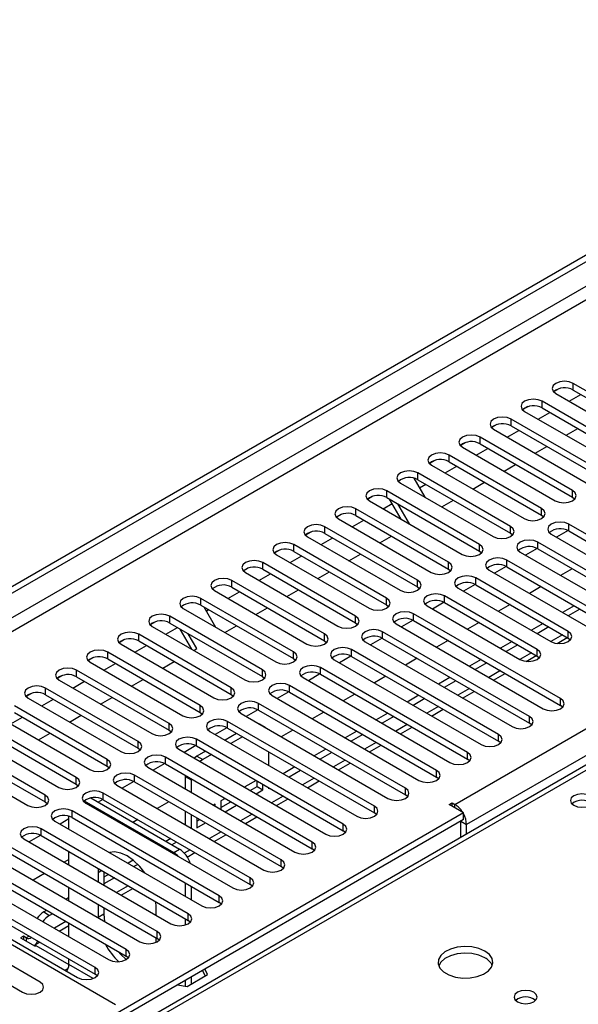
# Model space of a CAD drawing. Units: millimetres. Extents: x 4 to 11134, y 11 to 15752.
# Drawn here: x 5149 to 5251, y 2959 to 3138 of the extents above; entities that cross this region are included whole.
import ezdxf

# ---------------------------------------------------------------- set-up
doc = ezdxf.new("R2010")
doc.units = ezdxf.units.MM
doc.header["$LTSCALE"] = 53

msp = doc.modelspace()

# ---------------------------------------------------------------- linework, layer by layer
at = {"color": 7, "linetype": 'Continuous', "lineweight": 25}
for p, q in [((5083.321, 2997.951), (6454.401, 3789.459)), ((5084.382, 2997.339), (6455.462, 3788.847)), ((5482.169, 3135.243), (5157.894, 2948.043)), ((5266.886, 3062.385), (5250.004, 3072.131)), ((5247.41, 3071.151), (5246.438, 3070.59)), ((5247.41, 3071.151), (5246.438, 3070.59)), ((5246.822, 3070.294), (5263.704, 3060.548)), ((5249.304, 3068.861), (5251.425, 3070.086)), ((5250.004, 3070.906), (5266.886, 3061.16)), ((5261.229, 3059.12), (5244.347, 3068.866)), ((5241.753, 3067.885), (5240.782, 3067.324)), ((5241.753, 3067.885), (5240.782, 3067.324)), ((5241.165, 3067.029), (5258.047, 3057.283)), ((5243.647, 3065.596), (5245.768, 3066.82)), ((5244.347, 3067.641), (5261.229, 3057.895)), ((5236.096, 3064.619), (5235.125, 3064.058)), ((5236.097, 3064.619), (5235.125, 3064.058)), ((5255.572, 3055.854), (5238.69, 3065.6)), ((5235.508, 3063.763), (5252.39, 3054.017)), ((5237.99, 3062.33), (5240.112, 3063.555)), ((5238.69, 3064.375), (5255.572, 3054.629)), ((5248.718, 3062.668), (5250.839, 3063.893)), ((5230.439, 3061.354), (5229.468, 3060.793)), ((5230.44, 3061.354), (5229.468, 3060.793)), ((5249.915, 3052.588), (5233.033, 3062.334)), ((5233.033, 3061.109), (5249.915, 3051.364)), ((5229.851, 3060.497), (5246.733, 3050.751)), ((5232.333, 3059.064), (5234.455, 3060.289)), ((5243.061, 3059.403), (5245.182, 3060.627)), ((5224.782, 3058.088), (5223.811, 3057.527)), ((5224.783, 3058.088), (5223.811, 3057.527)), ((5244.259, 3049.323), (5227.376, 3059.069)), ((5227.376, 3057.844), (5244.259, 3048.098)), ((5237.404, 3056.137), (5239.525, 3057.362)), ((5238.602, 3046.057), (5221.719, 3055.803)), ((5224.194, 3057.232), (5241.077, 3047.486)), ((5226.677, 3055.799), (5228.798, 3057.023)), ((5218.538, 3053.966), (5235.42, 3044.22)), ((5220.983, 3054.861), (5222.981, 3051.401)), ((5221.719, 3054.578), (5238.602, 3044.832)), ((5222, 3053.099), (5223.141, 3053.758)), ((5231.747, 3052.871), (5233.868, 3054.096)), ((5232.945, 3042.791), (5216.063, 3052.537)), ((5213.469, 3051.557), (5212.497, 3050.996)), ((5213.469, 3051.557), (5212.497, 3050.996)), ((5212.881, 3050.7), (5229.763, 3040.955)), ((5215.363, 3049.267), (5217.008, 3050.217)), ((5216.063, 3051.313), (5232.945, 3041.567)), ((5218.652, 3047.369), (5216.531, 3051.042)), ((5220.152, 3046.503), (5218.031, 3050.176)), ((5226.09, 3049.606), (5228.212, 3050.83)), ((5249.915, 3051.364), (5250.309, 3051.057)), ((5227.288, 3039.526), (5210.406, 3049.272)), ((5207.812, 3048.291), (5206.84, 3047.73)), ((5207.812, 3048.291), (5206.84, 3047.73)), ((5207.224, 3047.435), (5224.106, 3037.689)), ((5209.706, 3046.002), (5211.827, 3047.226)), ((5210.406, 3048.047), (5227.288, 3038.301)), ((5244.259, 3048.098), (5244.652, 3047.792)), ((5202.155, 3045.026), (5201.184, 3044.465)), ((5202.155, 3045.026), (5201.184, 3044.465)), ((5221.631, 3036.26), (5204.749, 3046.006)), ((5204.749, 3044.781), (5221.631, 3035.035)), ((5238.602, 3044.832), (5238.995, 3044.526)), ((5249.103, 3045.298), (5246.985, 3044.075)), ((5249.103, 3045.298), (5246.985, 3044.075)), ((5275.99, 3031.005), (5249.208, 3046.465)), ((5249.208, 3045.241), (5275.99, 3029.78)), ((5201.567, 3044.169), (5218.449, 3034.423)), ((5204.049, 3042.736), (5206.17, 3043.961)), ((5214.777, 3043.075), (5216.898, 3044.299)), ((5270.333, 3027.739), (5243.551, 3043.2)), ((5246.026, 3044.628), (5272.808, 3029.168)), ((5196.498, 3041.76), (5195.527, 3041.199)), ((5196.499, 3041.76), (5195.527, 3041.199)), ((5215.974, 3032.995), (5199.092, 3042.74)), ((5199.092, 3041.516), (5215.974, 3031.77)), ((5232.945, 3041.567), (5233.338, 3041.261)), ((5240.369, 3041.363), (5267.151, 3025.902)), ((5243.446, 3042.032), (5241.328, 3040.809)), ((5243.446, 3042.032), (5241.328, 3040.809)), ((5243.551, 3041.975), (5270.333, 3026.514)), ((5210.317, 3029.729), (5193.435, 3039.475)), ((5195.91, 3040.904), (5212.792, 3031.158)), ((5198.392, 3039.471), (5200.514, 3040.695)), ((5209.12, 3039.809), (5211.241, 3041.033)), ((5264.676, 3024.473), (5237.895, 3039.934)), ((5190.841, 3038.494), (5189.87, 3037.933)), ((5190.842, 3038.494), (5189.87, 3037.933)), ((5190.253, 3037.638), (5207.135, 3027.892)), ((5193.435, 3038.25), (5210.317, 3028.504)), ((5203.463, 3036.543), (5205.584, 3037.768)), ((5227.288, 3038.301), (5227.681, 3037.995)), ((5234.713, 3038.097), (5261.494, 3022.636)), ((5237.789, 3038.766), (5235.671, 3037.544)), ((5237.789, 3038.766), (5235.671, 3037.544)), ((5237.895, 3038.709), (5264.676, 3023.249)), ((5249.828, 3038.352), (5247.706, 3037.127)), ((5204.661, 3026.463), (5187.778, 3036.209)), ((5192.735, 3036.205), (5194.857, 3037.429)), ((5249.12, 3026.922), (5232.238, 3036.668)), ((5185.184, 3035.229), (5184.213, 3034.668)), ((5185.185, 3035.229), (5184.213, 3034.668)), ((5184.596, 3034.372), (5201.479, 3024.626)), ((5187.079, 3032.939), (5189.2, 3034.164)), ((5187.778, 3034.984), (5204.661, 3025.239)), ((5197.806, 3033.278), (5199.927, 3034.502)), ((5221.631, 3035.035), (5222.024, 3034.729)), ((5229.056, 3034.831), (5245.938, 3025.086)), ((5232.132, 3035.501), (5230.015, 3034.278)), ((5232.133, 3035.501), (5230.015, 3034.278)), ((5232.238, 3035.444), (5249.12, 3025.698)), ((5244.171, 3035.086), (5242.05, 3033.862)), ((5199.004, 3023.198), (5182.122, 3032.944)), ((5226.476, 3032.235), (5224.358, 3031.012)), ((5226.476, 3032.235), (5224.358, 3031.012)), ((5243.463, 3023.657), (5226.581, 3033.403)), ((5178.94, 3031.107), (5195.822, 3021.361)), ((5182.122, 3031.719), (5199.004, 3021.973)), ((5182.676, 3031.399), (5184.797, 3027.725)), ((5183.109, 3030.648), (5183.543, 3030.898)), ((5192.149, 3030.012), (5194.27, 3031.237)), ((5215.974, 3031.77), (5216.367, 3031.464)), ((5223.399, 3031.566), (5240.281, 3021.82)), ((5226.581, 3032.178), (5243.463, 3022.432)), ((5238.514, 3031.82), (5236.393, 3030.596)), ((5250.181, 3031.617), (5248.059, 3030.392)), ((5251.241, 3031.004), (5249.12, 3029.78)), ((5173.871, 3028.697), (5172.899, 3028.137)), ((5173.871, 3028.697), (5172.899, 3028.136)), ((5193.347, 3019.932), (5176.465, 3029.678)), ((5220.819, 3028.969), (5218.701, 3027.747)), ((5220.819, 3028.969), (5218.701, 3027.747)), ((5247.706, 3014.676), (5220.924, 3030.137)), ((5220.924, 3028.912), (5247.706, 3013.452)), ((5173.283, 3027.841), (5190.165, 3018.095)), ((5175.765, 3026.408), (5177.886, 3027.633)), ((5176.465, 3028.453), (5193.347, 3018.707)), ((5180.468, 3023.693), (5178.348, 3027.366)), ((5186.493, 3026.746), (5188.614, 3027.971)), ((5210.317, 3028.504), (5210.711, 3028.198)), ((5242.049, 3011.411), (5215.267, 3026.872)), ((5217.742, 3028.3), (5244.524, 3012.839)), ((5232.857, 3028.555), (5230.736, 3027.33)), ((5244.524, 3028.351), (5242.403, 3027.127)), ((5245.584, 3027.739), (5243.463, 3026.514)), ((5168.214, 3025.432), (5167.242, 3024.871)), ((5168.214, 3025.432), (5167.242, 3024.871)), ((5187.69, 3016.666), (5170.808, 3026.412)), ((5170.808, 3025.187), (5187.69, 3015.442)), ((5181.402, 3023.808), (5179.848, 3026.5)), ((5204.661, 3025.239), (5205.054, 3024.932)), ((5212.085, 3025.035), (5238.867, 3009.574)), ((5215.162, 3025.704), (5213.044, 3024.481)), ((5215.162, 3025.704), (5213.044, 3024.481)), ((5215.267, 3025.647), (5242.049, 3010.186)), ((5227.2, 3025.289), (5225.079, 3024.065)), ((5238.867, 3025.085), (5236.746, 3023.861)), ((5247.083, 3024.731), (5248.939, 3025.802)), ((5249.12, 3025.698), (5249.513, 3025.392)), ((5167.626, 3024.575), (5184.508, 3014.829)), ((5170.108, 3023.142), (5172.229, 3024.367)), ((5180.836, 3023.481), (5181.402, 3023.808)), ((5236.392, 3008.145), (5209.61, 3023.606)), ((5239.927, 3024.473), (5237.806, 3023.249)), ((5162.557, 3022.166), (5161.586, 3021.605)), ((5162.557, 3022.166), (5161.586, 3021.605)), ((5182.033, 3013.401), (5165.151, 3023.147)), ((5165.151, 3021.922), (5182.033, 3012.176)), ((5175.179, 3020.215), (5177.3, 3021.44)), ((5199.004, 3021.973), (5199.397, 3021.667)), ((5206.428, 3021.769), (5233.21, 3006.308)), ((5209.505, 3022.438), (5207.387, 3021.216)), ((5209.505, 3022.438), (5207.387, 3021.215)), ((5209.61, 3022.381), (5236.392, 3006.92)), ((5221.543, 3022.024), (5219.422, 3020.799)), ((5233.21, 3021.82), (5231.089, 3020.595)), ((5241.426, 3021.465), (5243.282, 3022.537)), ((5243.463, 3022.432), (5243.856, 3022.126)), ((5176.376, 3010.135), (5159.494, 3019.881)), ((5161.969, 3021.31), (5178.851, 3011.564)), ((5164.451, 3019.877), (5166.572, 3021.101)), ((5230.735, 3004.879), (5203.953, 3020.34)), ((5234.271, 3021.208), (5232.149, 3019.983)), ((5156.901, 3018.901), (5155.929, 3018.34)), ((5156.9, 3018.9), (5155.929, 3018.34)), ((5156.312, 3018.044), (5173.194, 3008.298)), ((5159.494, 3018.656), (5176.376, 3008.91)), ((5169.522, 3016.95), (5171.643, 3018.174)), ((5193.347, 3018.707), (5193.74, 3018.401)), ((5200.772, 3018.503), (5227.553, 3003.043)), ((5203.848, 3019.173), (5201.73, 3017.95)), ((5203.848, 3019.172), (5201.73, 3017.95)), ((5203.953, 3019.115), (5230.735, 3003.655)), ((5215.886, 3018.758), (5213.765, 3017.533)), ((5227.553, 3018.554), (5225.432, 3017.33)), ((5228.614, 3017.942), (5226.493, 3016.717)), ((5235.504, 3018.047), (5237.625, 3019.271)), ((5170.719, 3006.87), (5153.837, 3016.615)), ((5158.794, 3016.611), (5160.916, 3017.836)), ((5225.078, 3001.614), (5198.297, 3017.075)), ((5151.243, 3015.635), (5150.272, 3015.074)), ((5151.244, 3015.635), (5150.272, 3015.074)), ((5150.655, 3014.778), (5167.538, 3005.033)), ((5153.138, 3013.345), (5155.259, 3014.57)), ((5153.837, 3015.391), (5170.719, 3005.645)), ((5163.865, 3013.684), (5165.986, 3014.908)), ((5187.69, 3015.442), (5188.083, 3015.136)), ((5195.115, 3015.238), (5221.896, 2999.777)), ((5198.191, 3015.907), (5196.073, 3014.684)), ((5198.191, 3015.907), (5196.074, 3014.684)), ((5198.297, 3015.85), (5225.078, 3000.389)), ((5210.23, 3015.492), (5208.108, 3014.268)), ((5221.896, 3015.289), (5219.775, 3014.064)), ((5222.957, 3014.676), (5220.836, 3013.452)), ((5229.847, 3014.781), (5231.968, 3016.006)), ((5165.063, 3003.604), (5148.18, 3013.35)), ((5192.534, 3012.641), (5190.417, 3011.419)), ((5192.535, 3012.641), (5190.417, 3011.419)), ((5219.421, 2998.348), (5192.64, 3013.809)), ((5192.64, 3012.584), (5219.421, 2997.123)), ((5224.19, 3011.515), (5226.311, 3012.74)), ((5248.099, 3013.145), (5247.706, 3013.452)), ((5144.998, 3011.513), (5161.881, 3001.767)), ((5147.481, 3010.08), (5149.602, 3011.304)), ((5148.18, 3012.125), (5165.063, 3002.379)), ((5158.208, 3010.418), (5160.329, 3011.643)), ((5182.033, 3012.176), (5182.426, 3011.87)), ((5189.458, 3011.972), (5216.239, 2996.511)), ((5204.573, 3012.227), (5202.452, 3011.002)), ((5216.239, 3012.023), (5214.118, 3010.798)), ((5217.3, 3011.411), (5215.179, 3010.186)), ((5159.406, 3000.338), (5142.524, 3010.084)), ((5176.376, 3008.91), (5176.769, 3008.604)), ((5186.878, 3009.376), (5184.76, 3008.153)), ((5186.878, 3009.376), (5184.76, 3008.153)), ((5213.765, 2995.083), (5186.983, 3010.543)), ((5186.983, 3009.319), (5213.765, 2993.858)), ((5192.827, 3010.038), (5192.706, 3010.097)), ((5193.887, 3009.425), (5192.827, 3010.038)), ((5198.916, 3008.961), (5196.795, 3007.737)), ((5218.533, 3008.25), (5220.654, 3009.474)), ((5242.442, 3009.88), (5242.049, 3010.186)), ((5139.342, 3008.247), (5156.224, 2998.501)), ((5142.524, 3008.859), (5159.406, 2999.113)), ((5152.551, 3007.153), (5154.672, 3008.377)), ((5208.108, 2991.817), (5181.326, 3007.278)), ((5183.801, 3008.706), (5210.583, 2993.246)), ((5188.661, 3008.35), (5186.539, 3007.126)), ((5189.721, 3007.738), (5187.6, 3006.513)), ((5210.583, 3008.757), (5208.461, 3007.533)), ((5211.643, 3008.145), (5209.522, 3006.92)), ((5153.749, 2997.073), (5136.867, 3006.819)), ((5136.867, 3005.594), (5153.749, 2995.848)), ((5170.719, 3005.645), (5171.113, 3005.339)), ((5178.144, 3005.441), (5204.926, 2989.98)), ((5181.221, 3006.11), (5179.103, 3004.887)), ((5181.221, 3006.11), (5179.103, 3004.887)), ((5181.326, 3006.053), (5208.108, 2990.592)), ((5204.926, 3005.492), (5202.805, 3004.267)), ((5212.876, 3004.984), (5214.997, 3006.209)), ((5236.785, 3006.614), (5236.392, 3006.92)), ((5133.685, 3004.982), (5150.567, 2995.236)), ((5202.451, 2988.551), (5175.669, 3004.012)), ((5183.004, 3005.084), (5181.427, 3004.174)), ((5184.064, 3004.472), (5182.488, 3003.562)), ((5194.509, 3002.525), (5194.509, 3004.974)), ((5205.986, 3004.879), (5203.865, 3003.655)), ((5231.128, 3003.349), (5230.735, 3003.655)), ((5165.063, 3002.379), (5165.456, 3002.073)), ((5172.487, 3002.175), (5199.269, 2986.714)), ((5175.564, 3002.844), (5173.446, 3001.622)), ((5175.564, 3002.844), (5173.446, 3001.622)), ((5175.669, 3002.787), (5202.451, 2987.327)), ((5199.269, 3002.226), (5197.148, 3001.001)), ((5207.219, 3001.719), (5209.341, 3002.943)), ((5196.794, 2985.286), (5170.012, 3000.746)), ((5179.312, 3000.684), (5179.306, 3000.5)), ((5179.306, 3000.5), (5179.306, 2998.239)), ((5180.372, 3000.072), (5180.367, 2999.888)), ((5200.329, 3001.614), (5198.208, 3000.389)), ((5225.472, 3000.083), (5225.078, 3000.389)), ((5166.583, 2958.865), (5098.171, 2998.359)), ((5159.406, 2999.113), (5159.799, 2998.807)), ((5166.83, 2998.91), (5193.612, 2983.449)), ((5169.907, 2999.579), (5167.789, 2998.356)), ((5169.907, 2999.579), (5167.789, 2998.356)), ((5170.012, 2999.522), (5196.794, 2984.061)), ((5180.367, 2999.888), (5180.367, 2997.627)), ((5192.197, 2999.777), (5190.148, 2998.594)), ((5190.148, 2998.594), (5190.148, 2998.511)), ((5191.137, 2997.94), (5192.387, 2998.662)), ((5192.387, 2998.662), (5192.387, 2999.667)), ((5192.387, 2998.662), (5193.448, 2998.049)), ((5193.448, 2998.049), (5193.448, 2999.055)), ((5194.509, 2998.253), (5194.509, 2998.443)), ((5194.673, 2998.348), (5194.509, 2998.253)), ((5201.563, 2998.453), (5203.684, 2999.677)), ((5162.072, 2996.573), (5178.245, 2987.237)), ((5164.25, 2996.313), (5163.386, 2995.814)), ((5164.25, 2996.313), (5163.386, 2995.814)), ((5191.137, 2982.02), (5164.355, 2997.481)), ((5186.541, 2996.511), (5185.788, 2996.077)), ((5192.198, 2997.328), (5193.448, 2998.049)), ((5195.906, 2995.187), (5198.027, 2996.412)), ((5219.815, 2996.817), (5219.421, 2997.123)), ((5153.749, 2995.848), (5154.142, 2995.542)), ((5160.873, 2996.041), (5177.184, 2986.624)), ((5161.174, 2995.644), (5187.955, 2980.183)), ((5164.355, 2996.256), (5191.137, 2980.795)), ((5176.288, 2995.899), (5174.167, 2994.674)), ((5184.727, 2995.464), (5184.419, 2995.287)), ((5184.727, 2995.109), (5184.727, 2995.464)), ((5185.788, 2996.077), (5185.788, 2994.497)), ((5185.788, 2994.852), (5187.602, 2995.899)), ((5186.541, 2994.062), (5188.662, 2995.287)), ((5227.394, 2995.399), (5227.925, 2995.705)), ((5230.046, 2993.868), (5227.394, 2995.399)), ((5227.925, 2995.705), (5228.455, 2995.399)), ((5227.925, 2995.093), (5227.925, 2995.705)), ((5230.046, 2993.868), (5155.269, 2950.701)), ((5158.093, 2992.758), (5156.476, 2991.825)), ((5158.093, 2992.758), (5156.476, 2991.825)), ((5158.093, 2990.891), (5158.093, 2993.24)), ((5185.48, 2978.754), (5158.699, 2994.215)), ((5158.699, 2992.99), (5185.48, 2977.53)), ((5179.306, 2994.157), (5179.306, 2991.708)), ((5180.367, 2993.544), (5180.367, 2991.095)), ((5181.427, 2992.932), (5181.427, 2991.11)), ((5190.249, 2991.922), (5192.37, 2993.146)), ((5214.158, 2993.552), (5213.765, 2993.858)), ((5230.046, 2992.644), (5230.046, 2993.868)), ((5179.823, 2975.489), (5153.042, 2990.95)), ((5230.046, 2992.644), (5155.34, 2949.517)), ((5155.517, 2992.378), (5182.298, 2976.917)), ((5170.632, 2992.633), (5169.764, 2992.132)), ((5181.427, 2992.335), (5181.945, 2992.633)), ((5181.427, 2991.11), (5183.005, 2992.021)), ((5229.516, 2989.389), (5229.516, 2992.337)), ((5230.576, 2990.002), (5230.576, 2991.725)), ((5152.937, 2989.782), (5150.819, 2988.559)), ((5152.937, 2989.782), (5150.819, 2988.559)), ((5153.042, 2989.725), (5179.823, 2974.264)), ((5176.642, 2989.164), (5175.774, 2988.663)), ((5184.592, 2988.656), (5186.713, 2989.88)), ((5208.501, 2990.286), (5208.108, 2990.592)), ((5174.167, 2972.223), (5147.385, 2987.684)), ((5149.86, 2989.113), (5176.641, 2973.652)), ((5177.702, 2988.551), (5176.835, 2988.051)), ((5144.203, 2985.847), (5170.985, 2970.386)), ((5147.385, 2986.459), (5174.167, 2970.998)), ((5158.093, 2984.36), (5158.093, 2986.809)), ((5179.654, 2985.805), (5181.056, 2986.615)), ((5202.844, 2987.02), (5202.451, 2987.327)), ((5168.51, 2968.958), (5141.728, 2984.418)), ((5158.093, 2985.394), (5157.197, 2984.877)), ((5169.82, 2985.226), (5168.863, 2984.673)), ((5170.635, 2984.471), (5169.924, 2984.061)), ((5197.187, 2983.755), (5196.794, 2984.061)), ((5138.546, 2982.581), (5165.328, 2967.121)), ((5141.728, 2983.194), (5168.51, 2967.733)), ((5153.661, 2982.836), (5151.54, 2981.611)), ((5163.441, 2983.721), (5163.396, 2982.948)), ((5163.396, 2982.948), (5163.396, 2981.298)), ((5164.457, 2983.135), (5164.457, 2980.686)), ((5165.328, 2982.632), (5164.457, 2982.129)), ((5166.388, 2982.02), (5164.457, 2980.905)), ((5162.853, 2965.692), (5136.071, 2981.153)), ((5158.093, 2977.829), (5158.093, 2980.278)), ((5179.306, 2981.094), (5179.306, 2978.645)), ((5180.367, 2980.482), (5180.367, 2978.033)), ((5191.53, 2980.489), (5191.137, 2980.795)), ((5132.889, 2979.316), (5159.671, 2963.855)), ((5136.071, 2979.928), (5162.853, 2964.467)), ((5158.093, 2978.456), (5157.55, 2978.142)), ((5167.621, 2978.859), (5169.743, 2980.084)), ((5163.396, 2977.216), (5163.396, 2974.783)), ((5164.457, 2976.604), (5164.457, 2975.395)), ((5174.002, 2976.825), (5173.957, 2977.65)), ((5174.002, 2975.175), (5174.002, 2976.825)), ((5185.874, 2977.224), (5185.48, 2977.53)), ((5152.812, 2963.022), (5131.599, 2975.269)), ((5154.014, 2976.101), (5153.496, 2975.802)), ((5155.075, 2975.489), (5154.557, 2975.19)), ((5164.457, 2975.395), (5164.567, 2974.091)), ((5128.417, 2973.432), (5149.63, 2961.185)), ((5156.308, 2972.328), (5158.093, 2973.358)), ((5158.093, 2971.297), (5158.093, 2973.746)), ((5179.306, 2974.563), (5179.306, 2973.429)), ((5180.217, 2973.958), (5179.823, 2974.264)), ((5149.784, 2971.413), (5149.254, 2971.107)), ((5150.314, 2971.107), (5149.784, 2971.413)), ((5149.784, 2971.413), (5149.784, 2970.801)), ((5149.254, 2971.107), (5151.905, 2969.576)), ((5151.814, 2969.734), (5152.772, 2970.287)), ((5151.905, 2969.576), (5152.082, 2969.678)), ((5152.082, 2969.678), (5158.093, 2966.209)), ((5174.002, 2970.3), (5174.002, 2971.093)), ((5174.56, 2970.692), (5174.167, 2970.998)), ((5168.903, 2967.427), (5168.51, 2967.733)), ((5158.093, 2966.209), (5158.093, 2967.215)), ((5157.951, 2965.514), (5157.373, 2965.181)), ((5163.246, 2964.161), (5162.853, 2964.467)), ((5179.645, 2962.24), (5183.36, 2964.385)), ((5182.433, 2965.157), (5182.912, 2964.126)), ((5183.36, 2964.385), (5182.881, 2965.416)), ((5177.859, 2962.517), (5179.645, 2962.24)), ((5179.306, 2963.352), (5179.306, 2962.293)), ((5180.367, 2963.964), (5180.367, 2962.657))]:
    msp.add_line(p, q, dxfattribs=at)
at = {"color": 8, "linetype": 'Continuous', "lineweight": 25}
for p, q in [((6455.462, 3784.356), (5084.382, 2992.848)), ((5085.443, 2991.011), (6456.523, 3782.519)), ((5228.455, 2995.399), (6448.921, 3699.959)), ((6451.043, 3696.285), (5230.576, 2991.725)), ((5483.544, 3135.107), (5158.699, 2947.578)), ((5250.004, 3070.906), (5250.004, 3072.131)), ((5244.347, 3067.641), (5244.347, 3068.866)), ((5238.69, 3064.375), (5238.69, 3065.6)), ((5233.033, 3061.109), (5233.033, 3062.334)), ((5227.376, 3057.844), (5227.376, 3059.069)), ((5221.719, 3054.578), (5221.719, 3055.803)), ((5216.063, 3051.313), (5216.063, 3052.537)), ((5249.915, 3051.364), (5249.915, 3052.588)), ((5210.406, 3048.047), (5210.406, 3049.272)), ((5244.259, 3048.098), (5244.259, 3049.323)), ((5204.749, 3044.781), (5204.749, 3046.006)), ((5238.602, 3044.832), (5238.602, 3046.057)), ((5249.208, 3045.241), (5249.208, 3046.465)), ((5243.551, 3041.975), (5243.551, 3043.2)), ((5199.092, 3041.516), (5199.092, 3042.74)), ((5232.945, 3041.567), (5232.945, 3042.791)), ((5193.435, 3038.25), (5193.435, 3039.475)), ((5227.288, 3038.301), (5227.288, 3039.526)), ((5237.895, 3038.709), (5237.895, 3039.934)), ((5187.778, 3034.984), (5187.778, 3036.209)), ((5221.631, 3035.035), (5221.631, 3036.26)), ((5232.238, 3035.444), (5232.238, 3036.668)), ((5182.122, 3031.719), (5182.122, 3032.944)), ((5215.974, 3031.77), (5215.974, 3032.995)), ((5226.581, 3032.178), (5226.581, 3033.403)), ((5176.465, 3028.453), (5176.465, 3029.678)), ((5210.317, 3028.504), (5210.317, 3029.729)), ((5220.924, 3028.912), (5220.924, 3030.137)), ((5215.267, 3025.647), (5215.267, 3026.872)), ((5249.12, 3025.698), (5249.12, 3026.922)), ((5170.808, 3025.187), (5170.808, 3026.412)), ((5204.661, 3025.239), (5204.661, 3026.463)), ((5248.06, 3026.31), (5245.938, 3025.085)), ((5209.61, 3022.381), (5209.61, 3023.606)), ((5243.463, 3022.432), (5243.463, 3023.657)), ((5165.151, 3021.922), (5165.151, 3023.147)), ((5199.004, 3021.973), (5199.004, 3023.198)), ((5242.403, 3023.044), (5240.282, 3021.82)), ((5159.494, 3018.656), (5159.494, 3019.881)), ((5193.347, 3018.707), (5193.347, 3019.932)), ((5203.953, 3019.115), (5203.953, 3020.34)), ((5236.746, 3019.779), (5234.625, 3018.554)), ((5153.837, 3015.391), (5153.837, 3016.615)), ((5187.69, 3015.442), (5187.69, 3016.666)), ((5198.297, 3015.85), (5198.297, 3017.075)), ((5231.089, 3016.513), (5228.968, 3015.288)), ((5247.706, 3013.452), (5247.706, 3014.676)), ((5182.033, 3012.176), (5182.033, 3013.401)), ((5192.64, 3012.584), (5192.64, 3013.809)), ((5225.432, 3013.247), (5223.311, 3012.023)), ((5242.049, 3010.186), (5242.049, 3011.411)), ((5176.376, 3008.91), (5176.376, 3010.135)), ((5186.983, 3009.319), (5186.983, 3010.543)), ((5219.775, 3009.982), (5217.654, 3008.757)), ((5181.326, 3006.053), (5181.326, 3007.278)), ((5236.392, 3006.92), (5236.392, 3008.145)), ((5170.719, 3005.645), (5170.719, 3006.87)), ((5214.119, 3006.716), (5211.997, 3005.492)), ((5165.063, 3002.379), (5165.063, 3003.604)), ((5175.669, 3002.787), (5175.669, 3004.012)), ((5181.427, 3004.174), (5182.488, 3003.562)), ((5230.735, 3003.655), (5230.735, 3004.879)), ((5208.462, 3003.45), (5206.34, 3002.226)), ((5159.406, 2999.113), (5159.406, 3000.338)), ((5170.012, 2999.522), (5170.012, 3000.746)), ((5179.306, 3000.5), (5180.367, 2999.888)), ((5202.805, 3000.185), (5200.684, 2998.96)), ((5225.078, 3000.389), (5225.078, 3001.614)), ((5219.421, 2997.123), (5219.421, 2998.348)), ((5153.749, 2995.848), (5153.749, 2997.073)), ((5164.355, 2996.256), (5164.355, 2997.481)), ((5197.148, 2996.919), (5195.027, 2995.695)), ((5213.765, 2993.858), (5213.765, 2995.083)), ((5228.455, 2994.787), (5228.455, 2995.399)), ((5158.699, 2992.99), (5158.699, 2994.215)), ((5191.491, 2993.653), (5189.37, 2992.429)), ((5153.042, 2989.725), (5153.042, 2990.95)), ((5208.108, 2990.592), (5208.108, 2991.817)), ((5229.516, 2992.337), (5230.576, 2991.725)), ((5185.834, 2990.388), (5183.713, 2989.163)), ((5202.451, 2987.327), (5202.451, 2988.551)), ((5177.184, 2986.624), (5178.245, 2987.237)), ((5180.177, 2987.122), (5179.121, 2986.512)), ((5196.794, 2984.061), (5196.794, 2985.286)), ((5164.088, 2983.348), (5163.396, 2982.948)), ((5191.137, 2980.795), (5191.137, 2982.02)), ((5168.864, 2980.591), (5166.742, 2979.366)), ((5185.48, 2977.53), (5185.48, 2978.754)), ((5153.496, 2975.802), (5154.557, 2975.19)), ((5164.457, 2975.395), (5163.396, 2974.783)), ((5179.823, 2974.264), (5179.823, 2975.489)), ((5157.55, 2974.06), (5155.429, 2972.835)), ((5150.833, 2971.406), (5150.314, 2971.107)), ((5174.167, 2970.998), (5174.167, 2972.223)), ((5150.314, 2971.107), (5150.314, 2970.495)), ((5168.51, 2967.733), (5168.51, 2968.958)), ((5162.474, 2963.679), (5158.093, 2966.209)), ((5162.853, 2964.467), (5162.853, 2965.692))]:
    msp.add_line(p, q, dxfattribs=at)
at = {"color": 7, "linetype": 'Continuous', "lineweight": 25, "flags": 128}
for points in [[(5250.004, 3072.131), (5249.274, 3072.413), (5248.413, 3072.512), (5247.552, 3072.413), (5246.822, 3072.131), (5246.334, 3071.71), (5246.163, 3071.213), (5246.334, 3070.716), (5246.822, 3070.294)], [(5244.347, 3068.866), (5243.617, 3069.147), (5242.756, 3069.246), (5241.895, 3069.147), (5241.165, 3068.866), (5240.677, 3068.444), (5240.506, 3067.947), (5240.677, 3067.45), (5241.165, 3067.029)], [(5238.69, 3065.6), (5237.96, 3065.881), (5237.099, 3065.98), (5236.238, 3065.881), (5235.508, 3065.6), (5235.02, 3065.178), (5234.849, 3064.681), (5235.02, 3064.184), (5235.508, 3063.763)], [(5233.033, 3062.334), (5232.303, 3062.616), (5231.442, 3062.715), (5230.581, 3062.616), (5229.851, 3062.334), (5229.364, 3061.913), (5229.192, 3061.416), (5229.363, 3060.919), (5229.851, 3060.497)], [(5227.376, 3059.069), (5226.646, 3059.35), (5225.785, 3059.449), (5224.924, 3059.35), (5224.194, 3059.069), (5223.707, 3058.647), (5223.535, 3058.15), (5223.707, 3057.653), (5224.194, 3057.232)], [(5221.719, 3055.803), (5220.99, 3056.085), (5220.128, 3056.183), (5219.268, 3056.085), (5218.538, 3055.803), (5218.05, 3055.382), (5217.879, 3054.885), (5218.05, 3054.387), (5218.538, 3053.966)], [(5216.063, 3052.537), (5215.333, 3052.819), (5214.472, 3052.918), (5213.611, 3052.819), (5212.881, 3052.537), (5212.393, 3052.116), (5212.222, 3051.619), (5212.393, 3051.122), (5212.881, 3050.7)], [(5246.733, 3050.751), (5247.463, 3050.47), (5248.324, 3050.371), (5249.186, 3050.47), (5249.915, 3050.751), (5250.403, 3051.173), (5250.574, 3051.67), (5250.403, 3052.167), (5249.915, 3052.588)], [(5210.406, 3049.272), (5209.676, 3049.553), (5208.815, 3049.652), (5207.954, 3049.553), (5207.224, 3049.272), (5206.736, 3048.85), (5206.565, 3048.353), (5206.736, 3047.856), (5207.224, 3047.435)], [(5241.077, 3047.486), (5241.807, 3047.204), (5242.667, 3047.105), (5243.529, 3047.204), (5244.259, 3047.486), (5244.746, 3047.907), (5244.918, 3048.404), (5244.746, 3048.901), (5244.259, 3049.323)], [(5249.208, 3046.465), (5248.478, 3046.747), (5247.617, 3046.846), (5246.756, 3046.747), (5246.026, 3046.465), (5245.539, 3046.044), (5245.367, 3045.547), (5245.539, 3045.05), (5246.026, 3044.628)], [(5204.749, 3046.006), (5204.019, 3046.288), (5203.158, 3046.387), (5202.297, 3046.288), (5201.567, 3046.006), (5201.079, 3045.585), (5200.908, 3045.088), (5201.079, 3044.591), (5201.567, 3044.169)], [(5235.42, 3044.22), (5236.15, 3043.939), (5237.011, 3043.84), (5237.872, 3043.939), (5238.602, 3044.22), (5239.09, 3044.642), (5239.261, 3045.139), (5239.089, 3045.636), (5238.602, 3046.057)], [(5199.092, 3042.74), (5198.362, 3043.022), (5197.501, 3043.121), (5196.64, 3043.022), (5195.91, 3042.74), (5195.422, 3042.319), (5195.251, 3041.822), (5195.422, 3041.325), (5195.91, 3040.904)], [(5243.551, 3043.2), (5242.822, 3043.481), (5241.96, 3043.58), (5241.099, 3043.481), (5240.369, 3043.2), (5239.882, 3042.778), (5239.71, 3042.281), (5239.882, 3041.784), (5240.369, 3041.363)], [(5229.763, 3040.955), (5230.493, 3040.673), (5231.354, 3040.574), (5232.215, 3040.673), (5232.945, 3040.955), (5233.433, 3041.376), (5233.604, 3041.873), (5233.432, 3042.37), (5232.945, 3042.791)], [(5193.435, 3039.475), (5192.705, 3039.756), (5191.844, 3039.855), (5190.983, 3039.756), (5190.253, 3039.475), (5189.765, 3039.053), (5189.594, 3038.556), (5189.766, 3038.059), (5190.253, 3037.638)], [(5224.106, 3037.689), (5224.836, 3037.407), (5225.697, 3037.308), (5226.558, 3037.407), (5227.288, 3037.689), (5227.776, 3038.11), (5227.947, 3038.607), (5227.776, 3039.104), (5227.288, 3039.526)], [(5237.895, 3039.934), (5237.165, 3040.216), (5236.304, 3040.315), (5235.443, 3040.216), (5234.713, 3039.934), (5234.225, 3039.513), (5234.054, 3039.016), (5234.225, 3038.519), (5234.713, 3038.097)], [(5187.778, 3036.209), (5187.048, 3036.491), (5186.187, 3036.59), (5185.326, 3036.491), (5184.596, 3036.209), (5184.109, 3035.788), (5183.937, 3035.291), (5184.109, 3034.794), (5184.596, 3034.372)], [(5218.449, 3034.423), (5219.179, 3034.142), (5220.04, 3034.043), (5220.901, 3034.142), (5221.631, 3034.423), (5222.119, 3034.845), (5222.29, 3035.342), (5222.119, 3035.839), (5221.631, 3036.26)], [(5232.238, 3036.668), (5231.508, 3036.95), (5230.647, 3037.049), (5229.786, 3036.95), (5229.056, 3036.668), (5228.568, 3036.247), (5228.397, 3035.75), (5228.568, 3035.253), (5229.056, 3034.831)], [(5182.122, 3032.944), (5181.392, 3033.225), (5180.531, 3033.324), (5179.67, 3033.225), (5178.94, 3032.944), (5178.452, 3032.522), (5178.281, 3032.025), (5178.452, 3031.528), (5178.94, 3031.107)], [(5212.792, 3031.158), (5213.522, 3030.876), (5214.383, 3030.777), (5215.244, 3030.876), (5215.974, 3031.158), (5216.462, 3031.579), (5216.633, 3032.076), (5216.462, 3032.573), (5215.974, 3032.995)], [(5226.581, 3033.403), (5225.851, 3033.684), (5224.99, 3033.783), (5224.129, 3033.684), (5223.399, 3033.403), (5222.911, 3032.981), (5222.74, 3032.484), (5222.911, 3031.987), (5223.399, 3031.566)], [(5220.924, 3030.137), (5220.194, 3030.419), (5219.333, 3030.518), (5218.472, 3030.419), (5217.742, 3030.137), (5217.254, 3029.716), (5217.083, 3029.219), (5217.254, 3028.722), (5217.742, 3028.3)], [(5176.465, 3029.678), (5175.735, 3029.959), (5174.874, 3030.058), (5174.013, 3029.959), (5173.283, 3029.678), (5172.795, 3029.257), (5172.624, 3028.76), (5172.795, 3028.262), (5173.283, 3027.841)], [(5207.135, 3027.892), (5207.865, 3027.61), (5208.726, 3027.512), (5209.587, 3027.61), (5210.317, 3027.892), (5210.805, 3028.313), (5210.976, 3028.81), (5210.805, 3029.308), (5210.317, 3029.729)], [(5215.267, 3026.872), (5214.537, 3027.153), (5213.676, 3027.252), (5212.815, 3027.153), (5212.085, 3026.872), (5211.597, 3026.45), (5211.426, 3025.953), (5211.597, 3025.456), (5212.085, 3025.035)], [(5245.938, 3025.086), (5246.668, 3024.804), (5247.529, 3024.705), (5248.39, 3024.804), (5249.12, 3025.086), (5249.608, 3025.507), (5249.779, 3026.004), (5249.608, 3026.501), (5249.12, 3026.922)], [(5170.808, 3026.412), (5170.078, 3026.694), (5169.217, 3026.793), (5168.356, 3026.694), (5167.626, 3026.412), (5167.138, 3025.991), (5166.967, 3025.494), (5167.138, 3024.997), (5167.626, 3024.575)], [(5201.479, 3024.626), (5202.209, 3024.345), (5203.07, 3024.246), (5203.931, 3024.345), (5204.661, 3024.626), (5205.148, 3025.048), (5205.32, 3025.545), (5205.148, 3026.042), (5204.661, 3026.463)], [(5165.151, 3023.147), (5164.421, 3023.428), (5163.56, 3023.527), (5162.699, 3023.428), (5161.969, 3023.147), (5161.481, 3022.725), (5161.31, 3022.228), (5161.481, 3021.731), (5161.969, 3021.31)], [(5209.61, 3023.606), (5208.88, 3023.887), (5208.019, 3023.986), (5207.158, 3023.887), (5206.428, 3023.606), (5205.941, 3023.184), (5205.769, 3022.687), (5205.941, 3022.19), (5206.428, 3021.769)], [(5240.281, 3021.82), (5241.011, 3021.538), (5241.872, 3021.44), (5242.733, 3021.538), (5243.463, 3021.82), (5243.951, 3022.241), (5244.122, 3022.738), (5243.951, 3023.236), (5243.463, 3023.657)], [(5195.822, 3021.361), (5196.552, 3021.079), (5197.413, 3020.98), (5198.274, 3021.079), (5199.004, 3021.361), (5199.492, 3021.782), (5199.663, 3022.279), (5199.491, 3022.776), (5199.004, 3023.198)], [(5159.494, 3019.881), (5158.764, 3020.163), (5157.903, 3020.261), (5157.042, 3020.163), (5156.312, 3019.881), (5155.824, 3019.46), (5155.653, 3018.963), (5155.824, 3018.466), (5156.312, 3018.044)], [(5190.165, 3018.095), (5190.895, 3017.814), (5191.756, 3017.715), (5192.617, 3017.814), (5193.347, 3018.095), (5193.835, 3018.517), (5194.006, 3019.014), (5193.835, 3019.511), (5193.347, 3019.932)], [(5203.953, 3020.34), (5203.224, 3020.622), (5202.362, 3020.721), (5201.502, 3020.622), (5200.771, 3020.34), (5200.284, 3019.919), (5200.112, 3019.422), (5200.284, 3018.925), (5200.772, 3018.503)], [(5153.837, 3016.615), (5153.107, 3016.897), (5152.246, 3016.996), (5151.385, 3016.897), (5150.655, 3016.615), (5150.167, 3016.194), (5149.996, 3015.697), (5150.168, 3015.2), (5150.655, 3014.778)], [(5184.508, 3014.829), (5185.238, 3014.548), (5186.099, 3014.449), (5186.96, 3014.548), (5187.69, 3014.829), (5188.178, 3015.251), (5188.349, 3015.748), (5188.178, 3016.245), (5187.69, 3016.666)], [(5198.297, 3017.075), (5197.567, 3017.356), (5196.706, 3017.455), (5195.845, 3017.356), (5195.115, 3017.075), (5194.627, 3016.653), (5194.456, 3016.156), (5194.627, 3015.659), (5195.115, 3015.238)], [(5244.524, 3012.839), (5245.254, 3012.558), (5246.115, 3012.459), (5246.976, 3012.558), (5247.706, 3012.839), (5248.193, 3013.261), (5248.365, 3013.758), (5248.193, 3014.255), (5247.706, 3014.676)], [(5178.851, 3011.564), (5179.581, 3011.282), (5180.442, 3011.183), (5181.303, 3011.282), (5182.033, 3011.564), (5182.521, 3011.985), (5182.692, 3012.482), (5182.521, 3012.979), (5182.033, 3013.401)], [(5192.64, 3013.809), (5191.91, 3014.091), (5191.049, 3014.189), (5190.188, 3014.091), (5189.458, 3013.809), (5188.97, 3013.388), (5188.799, 3012.891), (5188.97, 3012.393), (5189.458, 3011.972)], [(5186.983, 3010.543), (5186.253, 3010.825), (5185.392, 3010.924), (5184.531, 3010.825), (5183.801, 3010.543), (5183.313, 3010.122), (5183.142, 3009.625), (5183.313, 3009.128), (5183.801, 3008.706)], [(5238.867, 3009.574), (5239.597, 3009.292), (5240.458, 3009.193), (5241.319, 3009.292), (5242.049, 3009.574), (5242.537, 3009.995), (5242.708, 3010.492), (5242.537, 3010.989), (5242.049, 3011.411)], [(5173.194, 3008.298), (5173.924, 3008.017), (5174.785, 3007.918), (5175.646, 3008.017), (5176.376, 3008.298), (5176.864, 3008.72), (5177.035, 3009.217), (5176.864, 3009.714), (5176.376, 3010.135)], [(5193.999, 3009.35), (5193.887, 3009.425), (5193.766, 3009.485)], [(5181.326, 3007.278), (5180.596, 3007.559), (5179.735, 3007.658), (5178.874, 3007.559), (5178.144, 3007.278), (5177.656, 3006.856), (5177.485, 3006.359), (5177.656, 3005.862), (5178.144, 3005.441)], [(5233.21, 3006.308), (5233.94, 3006.027), (5234.801, 3005.928), (5235.662, 3006.027), (5236.392, 3006.308), (5236.88, 3006.73), (5237.051, 3007.227), (5236.88, 3007.724), (5236.392, 3008.145)], [(5167.538, 3005.033), (5168.267, 3004.751), (5169.128, 3004.652), (5169.989, 3004.751), (5170.719, 3005.033), (5171.207, 3005.454), (5171.378, 3005.951), (5171.207, 3006.448), (5170.719, 3006.87)], [(5161.881, 3001.767), (5162.611, 3001.485), (5163.472, 3001.386), (5164.333, 3001.485), (5165.063, 3001.767), (5165.55, 3002.188), (5165.722, 3002.685), (5165.55, 3003.182), (5165.063, 3003.604)], [(5175.669, 3004.012), (5174.939, 3004.294), (5174.078, 3004.393), (5173.217, 3004.294), (5172.487, 3004.012), (5171.999, 3003.591), (5171.828, 3003.094), (5171.999, 3002.597), (5172.487, 3002.175)], [(5181.427, 3004.174), (5181.013, 3003.888), (5180.939, 3003.827)], [(5182.488, 3003.562), (5182.074, 3003.276), (5182, 3003.215)], [(5227.553, 3003.043), (5228.283, 3002.761), (5229.144, 3002.662), (5230.005, 3002.761), (5230.735, 3003.043), (5231.223, 3003.464), (5231.394, 3003.961), (5231.223, 3004.458), (5230.735, 3004.879)], [(5156.224, 2998.501), (5156.954, 2998.22), (5157.815, 2998.121), (5158.676, 2998.22), (5159.406, 2998.501), (5159.894, 2998.923), (5160.065, 2999.42), (5159.893, 2999.917), (5159.406, 3000.338)], [(5170.012, 3000.746), (5169.282, 3001.028), (5168.421, 3001.127), (5167.56, 3001.028), (5166.83, 3000.746), (5166.343, 3000.325), (5166.171, 2999.828), (5166.343, 2999.331), (5166.83, 2998.91)], [(5221.896, 2999.777), (5222.626, 2999.495), (5223.487, 2999.397), (5224.348, 2999.495), (5225.078, 2999.777), (5225.566, 3000.198), (5225.737, 3000.695), (5225.566, 3001.192), (5225.078, 3001.614)], [(5216.239, 2996.511), (5216.969, 2996.23), (5217.83, 2996.131), (5218.692, 2996.23), (5219.421, 2996.511), (5219.909, 2996.933), (5220.08, 2997.43), (5219.909, 2997.927), (5219.421, 2998.348)], [(5150.567, 2995.236), (5151.297, 2994.954), (5152.158, 2994.855), (5153.019, 2994.954), (5153.749, 2995.236), (5154.237, 2995.657), (5154.408, 2996.154), (5154.237, 2996.651), (5153.749, 2997.073)], [(5164.355, 2997.481), (5163.626, 2997.762), (5162.764, 2997.861), (5161.904, 2997.762), (5161.173, 2997.481), (5160.686, 2997.059), (5160.515, 2996.562), (5160.686, 2996.065), (5161.174, 2995.644)], [(5253.098, 2996.971), (5252.416, 2997.233), (5251.613, 2997.326), (5250.809, 2997.233), (5250.128, 2996.971), (5249.673, 2996.577), (5249.513, 2996.113), (5249.673, 2995.649), (5250.128, 2995.256), (5250.809, 2994.993), (5251.613, 2994.901), (5252.416, 2994.993), (5253.098, 2995.256), (5253.553, 2995.649), (5253.713, 2996.113), (5253.553, 2996.577), (5253.098, 2996.971)], [(5158.699, 2994.215), (5157.969, 2994.497), (5157.108, 2994.596), (5156.247, 2994.497), (5155.517, 2994.215), (5155.029, 2993.794), (5154.858, 2993.297), (5155.029, 2992.8), (5155.517, 2992.378)], [(5210.583, 2993.246), (5211.313, 2992.964), (5212.174, 2992.865), (5213.035, 2992.964), (5213.765, 2993.246), (5214.252, 2993.667), (5214.424, 2994.164), (5214.252, 2994.661), (5213.765, 2995.083)], [(5153.042, 2990.95), (5152.312, 2991.231), (5151.451, 2991.33), (5150.59, 2991.231), (5149.86, 2990.95), (5149.372, 2990.528), (5149.201, 2990.031), (5149.372, 2989.534), (5149.86, 2989.113)], [(5204.926, 2989.98), (5205.656, 2989.699), (5206.517, 2989.6), (5207.378, 2989.699), (5208.108, 2989.98), (5208.595, 2990.401), (5208.767, 2990.898), (5208.595, 2991.396), (5208.108, 2991.817)], [(5199.269, 2986.714), (5199.999, 2986.433), (5200.86, 2986.334), (5201.721, 2986.433), (5202.451, 2986.714), (5202.939, 2987.136), (5203.11, 2987.633), (5202.939, 2988.13), (5202.451, 2988.551)], [(5171.902, 2982.919), (5171, 2984.076), (5169.879, 2985.176), (5168.699, 2986.011), (5167.519, 2986.539), (5166.398, 2986.733), (5165.496, 2986.617)], [(5193.612, 2983.449), (5194.342, 2983.167), (5195.203, 2983.068), (5196.064, 2983.167), (5196.794, 2983.449), (5197.282, 2983.87), (5197.453, 2984.367), (5197.282, 2984.864), (5196.794, 2985.286)], [(5187.955, 2980.183), (5188.685, 2979.902), (5189.546, 2979.803), (5190.407, 2979.902), (5191.137, 2980.183), (5191.625, 2980.605), (5191.796, 2981.102), (5191.625, 2981.599), (5191.137, 2982.02)], [(5182.298, 2976.917), (5183.028, 2976.636), (5183.889, 2976.537), (5184.75, 2976.636), (5185.48, 2976.918), (5185.968, 2977.339), (5186.139, 2977.836), (5185.968, 2978.333), (5185.48, 2978.754)], [(5176.641, 2973.652), (5177.371, 2973.37), (5178.232, 2973.271), (5179.094, 2973.37), (5179.823, 2973.652), (5180.311, 2974.073), (5180.482, 2974.57), (5180.311, 2975.067), (5179.823, 2975.489)], [(5170.985, 2970.386), (5171.715, 2970.105), (5172.576, 2970.006), (5173.437, 2970.105), (5174.167, 2970.386), (5174.654, 2970.808), (5174.826, 2971.305), (5174.654, 2971.802), (5174.167, 2972.223)], [(5233.915, 2968.673), (5232.83, 2969.148), (5231.563, 2969.436), (5230.209, 2969.517), (5228.867, 2969.383), (5227.637, 2969.046), (5226.611, 2968.529), (5225.864, 2967.872), (5225.452, 2967.123), (5225.406, 2966.337), (5225.728, 2965.573), (5226.396, 2964.888), (5227.358, 2964.332), (5228.545, 2963.947), (5229.868, 2963.761), (5231.229, 2963.788), (5232.527, 2964.025), (5233.666, 2964.457), (5234.561, 2965.049), (5235.145, 2965.759), (5235.377, 2966.534), (5235.237, 2967.315), (5234.738, 2968.047), (5233.915, 2968.673)], [(5165.328, 2967.121), (5166.058, 2966.839), (5166.919, 2966.74), (5167.78, 2966.839), (5168.51, 2967.121), (5168.998, 2967.542), (5169.169, 2968.039), (5168.997, 2968.536), (5168.51, 2968.958)], [(5167.137, 2968.525), (5167.459, 2968.145), (5168.498, 2967.114)], [(5233.915, 2967.448), (5232.83, 2967.923), (5231.563, 2968.212), (5230.209, 2968.292), (5228.867, 2968.158), (5227.637, 2967.821), (5226.611, 2967.304), (5225.864, 2966.647), (5225.493, 2966.02)], [(5159.671, 2963.855), (5160.401, 2963.573), (5161.262, 2963.475), (5162.123, 2963.573), (5162.853, 2963.855), (5163.341, 2964.276), (5163.512, 2964.773), (5163.341, 2965.271), (5162.853, 2965.692)], [(5149.63, 2961.185), (5150.36, 2960.904), (5151.221, 2960.805), (5152.082, 2960.904), (5152.812, 2961.186), (5153.3, 2961.607), (5153.471, 2962.104), (5153.3, 2962.601), (5152.812, 2963.022)], [(5242.825, 2961.162), (5242.143, 2961.425), (5241.34, 2961.517), (5240.536, 2961.425), (5239.855, 2961.162), (5239.4, 2960.769), (5239.24, 2960.305), (5239.4, 2959.841), (5239.855, 2959.448), (5240.536, 2959.185), (5241.34, 2959.093), (5242.143, 2959.185), (5242.825, 2959.448), (5243.28, 2959.841), (5243.44, 2960.305), (5243.28, 2960.769), (5242.825, 2961.162)]]:
    msp.add_lwpolyline(points, dxfattribs=at)
at = {"color": 7, "linetype": 'Continuous', "lineweight": 25}
for centre, radius, start, end in [((5248.441, 3068.128), 3.188, 60.64233, 129.14112), ((5242.784, 3064.862), 3.188, 60.6437, 129.14238), ((5237.127, 3061.596), 3.188, 60.64985, 129.13624), ((5231.47, 3058.331), 3.188, 60.6437, 129.14238), ((5225.814, 3055.065), 3.188, 60.64814, 129.13795), ((5220.157, 3051.8), 3.188, 60.6437, 129.14238), ((5214.5, 3048.534), 3.188, 60.64814, 129.13795), ((5208.843, 3045.268), 3.188, 60.64233, 129.14112), ((5203.186, 3042.003), 3.188, 60.6437, 129.14238), ((5247.646, 3042.461), 3.188, 60.64814, 129.13795), ((5197.529, 3038.736), 3.188, 60.64985, 129.13624), ((5241.989, 3039.196), 3.188, 60.6437, 129.14238), ((5191.872, 3035.471), 3.188, 60.6437, 129.14238), ((5236.332, 3035.93), 3.188, 60.64814, 129.13795), ((5230.675, 3032.665), 3.188, 60.64233, 129.14112), ((5186.216, 3032.205), 3.188, 60.64814, 129.13795), ((5225.018, 3029.399), 3.188, 60.6437, 129.14238), ((5180.559, 3028.94), 3.188, 60.6437, 129.14238), ((5174.902, 3025.674), 3.188, 60.64814, 129.13795), ((5219.361, 3026.133), 3.188, 60.64985, 129.13624), ((5169.245, 3022.409), 3.188, 60.64233, 129.14112), ((5213.704, 3022.868), 3.188, 60.6437, 129.14238), ((5163.588, 3019.143), 3.188, 60.6437, 129.14238), ((5208.048, 3019.602), 3.188, 60.64814, 129.13795), ((5157.931, 3015.877), 3.188, 60.64985, 129.13624), ((5202.391, 3016.337), 3.188, 60.6437, 129.14238), ((5196.734, 3013.071), 3.188, 60.64814, 129.13795), ((5152.274, 3012.612), 3.188, 60.6437, 129.14238), ((5191.077, 3009.806), 3.188, 60.64233, 129.14112), ((5185.42, 3006.54), 3.188, 60.6437, 129.14238), ((5179.763, 3003.274), 3.188, 60.64985, 129.13624), ((5174.106, 3000.009), 3.188, 60.6437, 129.14238), ((5168.45, 2996.743), 3.188, 60.64777, 129.13832), ((5162.793, 2993.477), 3.188, 60.6437, 129.14238), ((5226.2, 2991.771), 4.272, 31.08718, 58.13263), ((5251.613, 2993.3), 2.851, 50.5272, 129.47203), ((5157.136, 2990.211), 3.188, 60.64814, 129.13795), ((5226.305, 2991.585), 4.274, 1.87209, 28.91117), ((5151.479, 2986.946), 3.188, 60.64233, 129.14112), ((5175.207, 2983.34), 3.834, 41.69634, 58.94342), ((5175.739, 2983.332), 4.639, 16.77152, 57.30378), ((5155.68, 2972.264), 4.158, 121.67918, 144.90583), ((5156.741, 2971.651), 4.158, 121.67918, 144.90583), ((5150.733, 2971.617), 0.66, 230.65754, 318.39281), ((5151.197, 2970.757), 1.192, 295.91107, 348.61652), ((5175.527, 2975.621), 12.195, 207.98992, 226.69115), ((5155.833, 2966.306), 2.262, 324.8179, 357.52723), ((5232.708, 2964.954), 2.771, 22.61806, 64.17615), ((5241.34, 2957.492), 2.851, 50.52733, 129.4719)]:
    msp.add_arc(centre, radius, start, end, dxfattribs=at)

doc.saveas('drawing.dxf')
